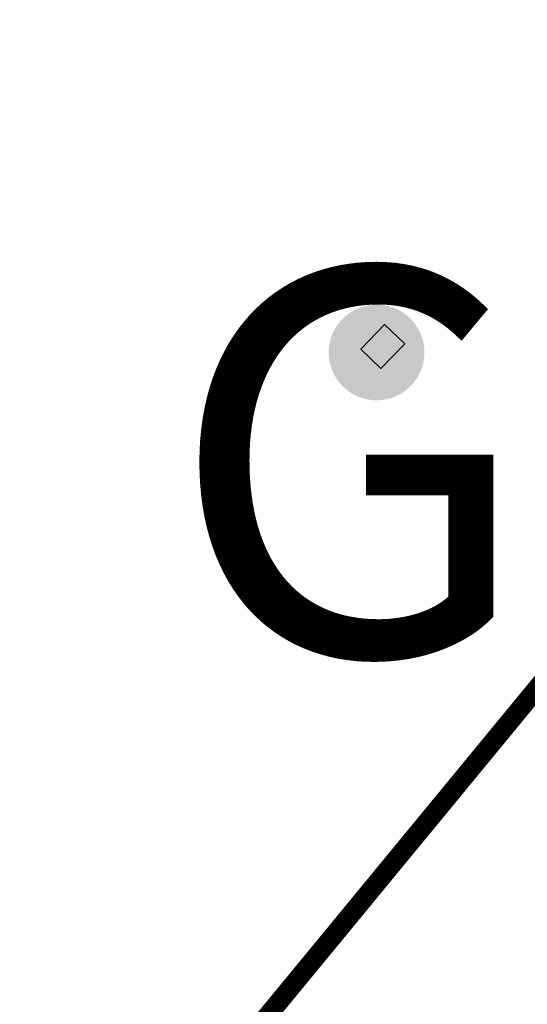
# Model space of a CAD drawing. Units: metres. Extents: x 2527489 to 2528097, y 1150968 to 1151662.
# Drawn here: x 2527731 to 2527744, y 1151206 to 1151232 of the extents above; entities that cross this region are included whole.
import ezdxf

# ---------------------------------------------------------------- set-up
doc = ezdxf.new("R2010")
doc.units = ezdxf.units.M
doc.header["$LTSCALE"] = 5
doc.header["$MEASUREMENT"] = 0
doc.linetypes.add('LTYP11', pattern=[0.6, 0.45, -0.15])
doc.layers.get('0').update_dxf_attribs({"linetype": 'CONTINUOUS'})
for name, color, linetype in [('_sig_secteur_station', 7, 'CONTINUOUS'), ('_sig_secteur_station_txt', 7, 'CONTINUOUS'), ('_sig_signal_prescription', 7, 'CONTINUOUS'), ('_sig_support', 7, 'CONTINUOUS')]:
    doc.layers.add(name, color=color, linetype=linetype)
doc.styles.get("Standard").update_dxf_attribs({"font": 'swissl.ttf'})

# ---------------------------------------------------------------- blocks, each defined once
blk = doc.blocks.new('CIRC_2.19')
at = {"lineweight": 0}
h = blk.add_hatch(color=1, dxfattribs=at)
h.paths.add_polyline_path([(0.495, 0.495), (0.52, 0.494), (0.546, 0.492), (0.57, 0.489), (0.595, 0.485), (0.619, 0.479), (0.642, 0.473), (0.665, 0.465), (0.688, 0.456), (0.71, 0.446), (0.731, 0.435), (0.752, 0.423), (0.772, 0.41), (0.791, 0.397), (0.81, 0.382), (0.828, 0.366), (0.845, 0.35), (0.861, 0.333), (0.877, 0.315), (0.892, 0.296), (0.905, 0.277), (0.918, 0.257), (0.93, 0.236), (0.941, 0.215), (0.951, 0.193), (0.96, 0.17), (0.968, 0.147), (0.974, 0.124), (0.98, 0.1), (0.984, 0.075), (0.987, 0.051), (0.989, 0.025), (0.99, 0), (0.989, -0.025), (0.987, -0.051), (0.984, -0.075), (0.98, -0.1), (0.974, -0.124), (0.968, -0.147), (0.96, -0.17), (0.951, -0.193), (0.941, -0.215), (0.93, -0.236), (0.918, -0.257), (0.905, -0.277), (0.892, -0.296), (0.877, -0.315), (0.861, -0.333), (0.845, -0.35), (0.828, -0.366), (0.81, -0.382), (0.791, -0.397), (0.772, -0.41), (0.752, -0.423), (0.731, -0.435), (0.71, -0.446), (0.688, -0.456), (0.665, -0.465), (0.642, -0.473), (0.619, -0.479), (0.595, -0.485), (0.57, -0.489), (0.546, -0.492), (0.52, -0.494), (0.495, -0.495), (0.47, -0.494), (0.444, -0.492), (0.42, -0.489), (0.395, -0.485), (0.371, -0.479), (0.348, -0.473), (0.325, -0.465), (0.302, -0.456), (0.28, -0.446), (0.259, -0.435), (0.238, -0.423), (0.218, -0.41), (0.199, -0.397), (0.18, -0.382), (0.162, -0.366), (0.145, -0.35), (0.129, -0.333), (0.113, -0.315), (0.098, -0.296), (0.085, -0.277), (0.072, -0.257), (0.06, -0.236), (0.049, -0.215), (0.039, -0.193), (0.03, -0.17), (0.022, -0.147), (0.016, -0.124), (0.01, -0.1), (0.006, -0.075), (0.003, -0.051), (0.001, -0.025), (0, 0), (0.001, 0.025), (0.003, 0.051), (0.006, 0.075), (0.01, 0.1), (0.016, 0.124), (0.022, 0.147), (0.03, 0.17), (0.039, 0.193), (0.049, 0.215), (0.06, 0.236), (0.072, 0.257), (0.085, 0.277), (0.098, 0.296), (0.113, 0.315), (0.129, 0.333), (0.145, 0.35), (0.162, 0.366), (0.18, 0.382), (0.199, 0.397), (0.218, 0.41), (0.238, 0.423), (0.259, 0.435), (0.28, 0.446), (0.302, 0.456), (0.325, 0.465), (0.348, 0.473), (0.371, 0.479), (0.395, 0.485), (0.42, 0.489), (0.444, 0.492), (0.47, 0.494)])
h.paths.add_polyline_path([(0.495, 0.33), (0.499, 0.33), (0.503, 0.33), (0.508, 0.33), (0.512, 0.33), (0.516, 0.329), (0.52, 0.329), (0.524, 0.329), (0.528, 0.328), (0.532, 0.328), (0.536, 0.327), (0.54, 0.327), (0.545, 0.326), (0.549, 0.326), (0.553, 0.325), (0.557, 0.324), (0.561, 0.324), (0.565, 0.323), (0.569, 0.322), (0.573, 0.321), (0.577, 0.32), (0.581, 0.319), (0.585, 0.318), (0.588, 0.317), (0.592, 0.315), (0.596, 0.314), (0.6, 0.313), (0.604, 0.312), (0.608, 0.31), (0.612, 0.309), (0.616, 0.307), (0.62, 0.306), (0.623, 0.304), (0.627, 0.303), (0.631, 0.301), (0.634, 0.299), (0.638, 0.298), (0.642, 0.296), (0.645, 0.294), (0.649, 0.292), (0.652, 0.29), (0.656, 0.288), (0.659, 0.286), (0.662, 0.284), (0.666, 0.282), (0.669, 0.28), (0.673, 0.278), (0.676, 0.276), (0.679, 0.274), (0.682, 0.272), (0.686, 0.269), (0.689, 0.267), (0.692, 0.265), (0.695, 0.262), (0.698, 0.26), (0.702, 0.257), (0.705, 0.255), (0.708, 0.252), (0.711, 0.25), (0.714, 0.247), (0.717, 0.244), (0.72, 0.242), (0.723, 0.239), (0.725, 0.236), (0.728, 0.233), (0.731, 0.23), (0.734, 0.228), (0.737, 0.225), (0.739, 0.222), (0.742, 0.219), (0.745, 0.216), (0.747, 0.213), (0.75, 0.21), (0.752, 0.207), (0.755, 0.203), (0.757, 0.2), (0.76, 0.197), (0.762, 0.194), (0.764, 0.191), (0.767, 0.187), (0.769, 0.184), (0.771, 0.181), (0.773, 0.178), (0.775, 0.174), (0.777, 0.171), (0.779, 0.167), (0.781, 0.164), (0.783, 0.161), (0.785, 0.157), (0.787, 0.154), (0.789, 0.15), (0.791, 0.147), (0.793, 0.143), (0.794, 0.139), (0.796, 0.136), (0.798, 0.132), (0.799, 0.128), (0.801, 0.125), (0.802, 0.121), (0.804, 0.117), (0.805, 0.113), (0.807, 0.109), (0.808, 0.105), (0.809, 0.101), (0.81, 0.097), (0.812, 0.093), (0.813, 0.09), (0.814, 0.086), (0.815, 0.082), (0.816, 0.078), (0.817, 0.074), (0.818, 0.07), (0.819, 0.066), (0.819, 0.062), (0.82, 0.058), (0.821, 0.054), (0.821, 0.05), (0.822, 0.045), (0.822, 0.041), (0.823, 0.037), (0.823, 0.033), (0.824, 0.029), (0.824, 0.025), (0.824, 0.021), (0.825, 0.017), (0.825, 0.013), (0.825, 0.008), (0.825, 0.004), (0.825, 0), (0.825, -0.004), (0.825, -0.008), (0.825, -0.013), (0.825, -0.017), (0.824, -0.021), (0.824, -0.025), (0.824, -0.029), (0.823, -0.033), (0.823, -0.037), (0.822, -0.041), (0.822, -0.046), (0.821, -0.05), (0.821, -0.054), (0.82, -0.058), (0.819, -0.062), (0.819, -0.066), (0.818, -0.07), (0.817, -0.074), (0.816, -0.078), (0.815, -0.082), (0.814, -0.086), (0.813, -0.09), (0.812, -0.094), (0.81, -0.097), (0.809, -0.101), (0.808, -0.105), (0.807, -0.109), (0.805, -0.113), (0.804, -0.117), (0.802, -0.121), (0.801, -0.125), (0.799, -0.128), (0.798, -0.132), (0.796, -0.136), (0.794, -0.139), (0.793, -0.143), (0.791, -0.147), (0.789, -0.15), (0.787, -0.154), (0.785, -0.157), (0.783, -0.161), (0.781, -0.164), (0.779, -0.167), (0.777, -0.171), (0.775, -0.174), (0.773, -0.178), (0.771, -0.181), (0.769, -0.184), (0.767, -0.187), (0.764, -0.191), (0.762, -0.194), (0.76, -0.197), (0.757, -0.2), (0.755, -0.203), (0.752, -0.207), (0.75, -0.21), (0.747, -0.213), (0.745, -0.216), (0.742, -0.219), (0.739, -0.222), (0.737, -0.225), (0.734, -0.228), (0.731, -0.23), (0.728, -0.233), (0.725, -0.236), (0.723, -0.239), (0.72, -0.242), (0.717, -0.244), (0.714, -0.247), (0.711, -0.25), (0.708, -0.252), (0.705, -0.255), (0.702, -0.257), (0.698, -0.26), (0.695, -0.262), (0.692, -0.265), (0.689, -0.267), (0.686, -0.269), (0.682, -0.272), (0.679, -0.274), (0.676, -0.276), (0.673, -0.278), (0.669, -0.28), (0.666, -0.282), (0.662, -0.285), (0.659, -0.286), (0.656, -0.288), (0.652, -0.29), (0.649, -0.292), (0.645, -0.294), (0.642, -0.296), (0.638, -0.298), (0.634, -0.299), (0.631, -0.301), (0.627, -0.303), (0.623, -0.304), (0.62, -0.306), (0.616, -0.307), (0.612, -0.309), (0.608, -0.31), (0.604, -0.312), (0.6, -0.313), (0.596, -0.314), (0.592, -0.315), (0.588, -0.317), (0.585, -0.318), (0.581, -0.319), (0.577, -0.32), (0.573, -0.321), (0.569, -0.322), (0.565, -0.323), (0.561, -0.324), (0.557, -0.324), (0.553, -0.325), (0.549, -0.326), (0.545, -0.326), (0.54, -0.327), (0.536, -0.328), (0.532, -0.328), (0.528, -0.328), (0.524, -0.329), (0.52, -0.329), (0.516, -0.329), (0.512, -0.33), (0.508, -0.33), (0.503, -0.33), (0.499, -0.33), (0.495, -0.33), (0.491, -0.33), (0.487, -0.33), (0.482, -0.33), (0.478, -0.33), (0.474, -0.329), (0.47, -0.329), (0.466, -0.329), (0.462, -0.328), (0.458, -0.328), (0.454, -0.328), (0.449, -0.327), (0.445, -0.326), (0.441, -0.326), (0.437, -0.325), (0.433, -0.324), (0.429, -0.324), (0.425, -0.323), (0.421, -0.322), (0.417, -0.321), (0.413, -0.32), (0.409, -0.319), (0.405, -0.318), (0.401, -0.317), (0.398, -0.315), (0.394, -0.314), (0.39, -0.313), (0.386, -0.312), (0.382, -0.31), (0.378, -0.309), (0.374, -0.307), (0.37, -0.306), (0.367, -0.304), (0.363, -0.303), (0.359, -0.301), (0.356, -0.299), (0.352, -0.298), (0.348, -0.296), (0.345, -0.294), (0.341, -0.292), (0.338, -0.29), (0.334, -0.288), (0.331, -0.286), (0.328, -0.285), (0.324, -0.282), (0.321, -0.28), (0.317, -0.278), (0.314, -0.276), (0.311, -0.274), (0.308, -0.272), (0.304, -0.269), (0.301, -0.267), (0.298, -0.265), (0.295, -0.262), (0.292, -0.26), (0.288, -0.257), (0.285, -0.255), (0.282, -0.252), (0.279, -0.25), (0.276, -0.247), (0.273, -0.244), (0.27, -0.242), (0.267, -0.239), (0.265, -0.236), (0.262, -0.233), (0.259, -0.23), (0.256, -0.228), (0.253, -0.225), (0.251, -0.222), (0.248, -0.219), (0.245, -0.216), (0.243, -0.213), (0.24, -0.21), (0.238, -0.207), (0.235, -0.203), (0.233, -0.2), (0.23, -0.197), (0.228, -0.194), (0.226, -0.191), (0.223, -0.187), (0.221, -0.184), (0.219, -0.181), (0.217, -0.178), (0.215, -0.174), (0.213, -0.171), (0.21, -0.167), (0.209, -0.164), (0.207, -0.161), (0.205, -0.157), (0.203, -0.154), (0.201, -0.15), (0.199, -0.147), (0.197, -0.143), (0.196, -0.139), (0.194, -0.136), (0.192, -0.132), (0.191, -0.128), (0.189, -0.125), (0.188, -0.121), (0.186, -0.117), (0.185, -0.113), (0.183, -0.109), (0.182, -0.105), (0.181, -0.101), (0.18, -0.097), (0.178, -0.094), (0.177, -0.09), (0.176, -0.086), (0.175, -0.082), (0.174, -0.078), (0.173, -0.074), (0.172, -0.07), (0.171, -0.066), (0.171, -0.062), (0.17, -0.058), (0.169, -0.054), (0.169, -0.05), (0.168, -0.046), (0.167, -0.041), (0.167, -0.037), (0.167, -0.033), (0.166, -0.029), (0.166, -0.025), (0.166, -0.021), (0.165, -0.017), (0.165, -0.013), (0.165, -0.008), (0.165, -0.004), (0.165, 0), (0.165, 0.004), (0.165, 0.008), (0.165, 0.013), (0.165, 0.017), (0.166, 0.021), (0.166, 0.025), (0.166, 0.029), (0.167, 0.033), (0.167, 0.037), (0.167, 0.041), (0.168, 0.045), (0.169, 0.05), (0.169, 0.054), (0.17, 0.058), (0.171, 0.062), (0.171, 0.066), (0.172, 0.07), (0.173, 0.074), (0.174, 0.078), (0.175, 0.082), (0.176, 0.086), (0.177, 0.09), (0.178, 0.093), (0.18, 0.097), (0.181, 0.101), (0.182, 0.105), (0.183, 0.109), (0.185, 0.113), (0.186, 0.117), (0.188, 0.121), (0.189, 0.125), (0.191, 0.128), (0.192, 0.132), (0.194, 0.136), (0.196, 0.139), (0.197, 0.143), (0.199, 0.147), (0.201, 0.15), (0.203, 0.154), (0.205, 0.157), (0.207, 0.161), (0.209, 0.164), (0.21, 0.167), (0.213, 0.171), (0.215, 0.174), (0.217, 0.178), (0.219, 0.181), (0.221, 0.184), (0.223, 0.187), (0.226, 0.191), (0.228, 0.194), (0.23, 0.197), (0.233, 0.2), (0.235, 0.203), (0.238, 0.207), (0.24, 0.21), (0.243, 0.213), (0.245, 0.216), (0.248, 0.219), (0.251, 0.222), (0.253, 0.225), (0.256, 0.228), (0.259, 0.23), (0.262, 0.233), (0.265, 0.236), (0.267, 0.239), (0.27, 0.242), (0.273, 0.244), (0.276, 0.247), (0.279, 0.25), (0.282, 0.252), (0.285, 0.255), (0.288, 0.257), (0.292, 0.26), (0.295, 0.262), (0.298, 0.265), (0.301, 0.267), (0.304, 0.269), (0.308, 0.272), (0.311, 0.274), (0.314, 0.276), (0.317, 0.278), (0.321, 0.28), (0.324, 0.282), (0.328, 0.284), (0.331, 0.286), (0.334, 0.288), (0.338, 0.29), (0.341, 0.292), (0.345, 0.294), (0.348, 0.296), (0.352, 0.298), (0.356, 0.299), (0.359, 0.301), (0.363, 0.303), (0.367, 0.304), (0.37, 0.306), (0.374, 0.307), (0.378, 0.309), (0.382, 0.31), (0.386, 0.312), (0.39, 0.313), (0.394, 0.314), (0.398, 0.315), (0.401, 0.317), (0.405, 0.318), (0.409, 0.319), (0.413, 0.32), (0.417, 0.321), (0.421, 0.322), (0.425, 0.323), (0.429, 0.324), (0.433, 0.324), (0.437, 0.325), (0.441, 0.326), (0.445, 0.326), (0.449, 0.327), (0.454, 0.327), (0.458, 0.328), (0.462, 0.328), (0.466, 0.329), (0.47, 0.329), (0.474, 0.329), (0.478, 0.33), (0.482, 0.33), (0.487, 0.33), (0.491, 0.33)], flags=16)
at = {"linetype": 'ByBlock', "lineweight": 0}
h = blk.add_hatch(color=255, dxfattribs=at)
edge = h.paths.add_edge_path()
edge.add_arc((0.495, 0), 0.461, 0, 360)
h = blk.add_hatch(color=256)
h.paths.add_polyline_path([(0.804, -0.115), (0.805, -0.112), (0.806, -0.108), (0.807, -0.105), (0.809, -0.101), (0.81, -0.098), (0.811, -0.094), (0.812, -0.091), (0.813, -0.087), (0.814, -0.084), (0.815, -0.08), (0.815, -0.077), (0.816, -0.073), (0.817, -0.069), (0.818, -0.066), (0.819, -0.062), (0.819, -0.059), (0.82, -0.055), (0.82, -0.051), (0.821, -0.048), (0.821, -0.044), (0.822, -0.041), (0.822, -0.037), (0.823, -0.033), (0.823, -0.03), (0.823, -0.026), (0.824, -0.022), (0.824, -0.018), (0.824, -0.015), (0.824, -0.011), (0.824, -0.007), (0.824, -0.004), (0.824, 0), (0.824, 0.004), (0.824, 0.008), (0.824, 0.011), (0.824, 0.015), (0.824, 0.019), (0.824, 0.023), (0.823, 0.026), (0.823, 0.03), (0.823, 0.034), (0.822, 0.037), (0.822, 0.041), (0.821, 0.045), (0.821, 0.048), (0.82, 0.052), (0.82, 0.055), (0.819, 0.059), (0.819, 0.063), (0.818, 0.066), (0.817, 0.07), (0.816, 0.073), (0.815, 0.077), (0.815, 0.08), (0.814, 0.084), (0.813, 0.088), (0.812, 0.091), (0.811, 0.095), (0.81, 0.098), (0.809, 0.102), (0.807, 0.105), (0.806, 0.109), (0.805, 0.112), (0.804, 0.115), (0.701, 0.001)])
h.paths.add_polyline_path([(0.367, 0.099), (0.367, 0.078), (0.426, 0.061), (0.426, 0.087)])
h.paths.add_polyline_path([(0.403, 0.254), (0.402, 0.251), (0.402, 0.248), (0.401, 0.246), (0.4, 0.243), (0.399, 0.24), (0.398, 0.237), (0.398, 0.233), (0.397, 0.23), (0.396, 0.227), (0.396, 0.223), (0.395, 0.22), (0.395, 0.216), (0.395, 0.213), (0.394, 0.209), (0.394, 0.206), (0.394, 0.202), (0.394, 0.2), (0.394, 0.198), (0.394, 0.196), (0.394, 0.193), (0.395, 0.191), (0.395, 0.189), (0.395, 0.187), (0.395, 0.185), (0.396, 0.183), (0.396, 0.181), (0.396, 0.179), (0.397, 0.178), (0.397, 0.176), (0.398, 0.174), (0.398, 0.172), (0.399, 0.17), (0.399, 0.168), (0.4, 0.167), (0.401, 0.165), (0.401, 0.163), (0.402, 0.162), (0.403, 0.16), (0.404, 0.159), (0.405, 0.157), (0.405, 0.155), (0.406, 0.154), (0.407, 0.153), (0.408, 0.151), (0.409, 0.15), (0.41, 0.148), (0.411, 0.147), (0.412, 0.146), (0.413, 0.145), (0.415, 0.143), (0.416, 0.142), (0.417, 0.141), (0.418, 0.14), (0.419, 0.139), (0.421, 0.138), (0.422, 0.137), (0.423, 0.136), (0.425, 0.135), (0.426, 0.134), (0.428, 0.133), (0.429, 0.132), (0.431, 0.131), (0.432, 0.131), (0.434, 0.13), (0.435, 0.129), (0.437, 0.129), (0.438, 0.128), (0.44, 0.128), (0.442, 0.127), (0.443, 0.127), (0.445, 0.126), (0.447, 0.126), (0.449, 0.125), (0.45, 0.125), (0.452, 0.125), (0.454, 0.125), (0.456, 0.125), (0.458, 0.124), (0.46, 0.124), (0.462, 0.124), (0.465, 0.124), (0.468, 0.125), (0.471, 0.125), (0.474, 0.125), (0.477, 0.126), (0.479, 0.126), (0.482, 0.127), (0.485, 0.128), (0.487, 0.129), (0.489, 0.13), (0.491, 0.131), (0.494, 0.132), (0.496, 0.134), (0.497, 0.135), (0.499, 0.137), (0.501, 0.138), (0.503, 0.14), (0.504, 0.142), (0.506, 0.143), (0.507, 0.145), (0.509, 0.147), (0.51, 0.149), (0.511, 0.151), (0.512, 0.153), (0.513, 0.155), (0.514, 0.157), (0.515, 0.16), (0.515, 0.162), (0.516, 0.164), (0.517, 0.166), (0.517, 0.169), (0.518, 0.171), (0.518, 0.171), (0.519, 0.169), (0.519, 0.167), (0.52, 0.165), (0.52, 0.163), (0.521, 0.161), (0.522, 0.16), (0.522, 0.158), (0.523, 0.156), (0.524, 0.154), (0.525, 0.152), (0.526, 0.15), (0.527, 0.148), (0.529, 0.147), (0.53, 0.145), (0.532, 0.143), (0.533, 0.141), (0.534, 0.141), (0.535, 0.14), (0.536, 0.139), (0.537, 0.138), (0.537, 0.138), (0.538, 0.137), (0.539, 0.136), (0.54, 0.136), (0.542, 0.134), (0.545, 0.133), (0.547, 0.132), (0.549, 0.131), (0.551, 0.131), (0.552, 0.13), (0.553, 0.13), (0.554, 0.129), (0.556, 0.129), (0.557, 0.129), (0.558, 0.129), (0.56, 0.128), (0.561, 0.128), (0.563, 0.128), (0.564, 0.128), (0.566, 0.128), (0.569, 0.127), (0.572, 0.127), (0.574, 0.127), (0.576, 0.127), (0.578, 0.127), (0.579, 0.128), (0.581, 0.128), (0.583, 0.128), (0.584, 0.128), (0.586, 0.129), (0.587, 0.129), (0.589, 0.129), (0.59, 0.13), (0.592, 0.13), (0.593, 0.131), (0.595, 0.131), (0.596, 0.132), (0.598, 0.132), (0.599, 0.133), (0.6, 0.134), (0.601, 0.134), (0.603, 0.135), (0.604, 0.136), (0.605, 0.137), (0.606, 0.138), (0.607, 0.138), (0.609, 0.139), (0.61, 0.14), (0.611, 0.141), (0.612, 0.142), (0.613, 0.143), (0.614, 0.144), (0.615, 0.145), (0.616, 0.146), (0.617, 0.148), (0.617, 0.149), (0.618, 0.15), (0.619, 0.151), (0.62, 0.152), (0.621, 0.154), (0.621, 0.155), (0.622, 0.156), (0.623, 0.157), (0.623, 0.159), (0.624, 0.16), (0.625, 0.162), (0.625, 0.163), (0.626, 0.165), (0.626, 0.166), (0.627, 0.168), (0.627, 0.171), (0.628, 0.174), (0.629, 0.177), (0.629, 0.18), (0.63, 0.184), (0.63, 0.187), (0.63, 0.19), (0.63, 0.194), (0.63, 0.198), (0.63, 0.202), (0.63, 0.206), (0.63, 0.21), (0.629, 0.213), (0.629, 0.217), (0.628, 0.22), (0.628, 0.224), (0.627, 0.227), (0.626, 0.23), (0.625, 0.233), (0.624, 0.236), (0.623, 0.239), (0.623, 0.242), (0.622, 0.244), (0.621, 0.247), (0.589, 0.245), (0.591, 0.242), (0.592, 0.239), (0.593, 0.236), (0.594, 0.234), (0.595, 0.231), (0.596, 0.228), (0.597, 0.225), (0.598, 0.222), (0.599, 0.22), (0.6, 0.217), (0.6, 0.214), (0.601, 0.211), (0.601, 0.209), (0.601, 0.206), (0.601, 0.204), (0.601, 0.201), (0.601, 0.199), (0.601, 0.197), (0.601, 0.195), (0.601, 0.193), (0.601, 0.192), (0.6, 0.19), (0.6, 0.188), (0.599, 0.186), (0.599, 0.184), (0.598, 0.183), (0.597, 0.181), (0.596, 0.18), (0.596, 0.178), (0.595, 0.176), (0.594, 0.175), (0.593, 0.174), (0.591, 0.172), (0.59, 0.171), (0.589, 0.17), (0.588, 0.169), (0.586, 0.168), (0.585, 0.167), (0.583, 0.166), (0.582, 0.165), (0.58, 0.164), (0.578, 0.164), (0.577, 0.163), (0.575, 0.163), (0.573, 0.163), (0.571, 0.162), (0.569, 0.162), (0.567, 0.162), (0.565, 0.162), (0.562, 0.163), (0.561, 0.163), (0.56, 0.163), (0.559, 0.163), (0.558, 0.163), (0.557, 0.164), (0.556, 0.164), (0.555, 0.164), (0.554, 0.165), (0.553, 0.165), (0.552, 0.165), (0.551, 0.166), (0.55, 0.166), (0.549, 0.167), (0.548, 0.167), (0.547, 0.168), (0.547, 0.168), (0.546, 0.169), (0.545, 0.17), (0.544, 0.17), (0.543, 0.171), (0.542, 0.172), (0.541, 0.174), (0.539, 0.175), (0.538, 0.177), (0.537, 0.179), (0.536, 0.181), (0.535, 0.183), (0.534, 0.185), (0.533, 0.187), (0.533, 0.19), (0.532, 0.192), (0.531, 0.194), (0.531, 0.197), (0.53, 0.199), (0.53, 0.202), (0.53, 0.205), (0.529, 0.207), (0.529, 0.21), (0.529, 0.213), (0.529, 0.216), (0.529, 0.225), (0.501, 0.225), (0.501, 0.224), (0.501, 0.222), (0.502, 0.22), (0.502, 0.217), (0.502, 0.216), (0.502, 0.215), (0.502, 0.214), (0.502, 0.212), (0.502, 0.211), (0.502, 0.209), (0.502, 0.208), (0.502, 0.206), (0.502, 0.203), (0.502, 0.201), (0.501, 0.198), (0.501, 0.196), (0.501, 0.194), (0.5, 0.192), (0.5, 0.189), (0.499, 0.187), (0.499, 0.185), (0.498, 0.183), (0.497, 0.182), (0.496, 0.18), (0.495, 0.178), (0.494, 0.176), (0.493, 0.175), (0.492, 0.173), (0.491, 0.172), (0.49, 0.17), (0.488, 0.169), (0.487, 0.168), (0.485, 0.167), (0.484, 0.166), (0.482, 0.165), (0.481, 0.164), (0.479, 0.164), (0.477, 0.163), (0.475, 0.162), (0.473, 0.162), (0.471, 0.162), (0.469, 0.161), (0.467, 0.161), (0.465, 0.161), (0.462, 0.161), (0.46, 0.162), (0.457, 0.162), (0.455, 0.162), (0.453, 0.163), (0.45, 0.163), (0.448, 0.164), (0.446, 0.165), (0.444, 0.166), (0.442, 0.167), (0.441, 0.168), (0.439, 0.169), (0.437, 0.17), (0.436, 0.172), (0.435, 0.173), (0.433, 0.175), (0.432, 0.176), (0.431, 0.178), (0.43, 0.18), (0.429, 0.181), (0.428, 0.183), (0.427, 0.185), (0.426, 0.187), (0.425, 0.189), (0.425, 0.191), (0.424, 0.193), (0.424, 0.195), (0.423, 0.197), (0.423, 0.199), (0.423, 0.202), (0.423, 0.204), (0.423, 0.206), (0.423, 0.208), (0.423, 0.21), (0.423, 0.211), (0.423, 0.213), (0.423, 0.214), (0.423, 0.216), (0.424, 0.218), (0.424, 0.219), (0.424, 0.221), (0.424, 0.222), (0.425, 0.224), (0.425, 0.225), (0.425, 0.227), (0.426, 0.228), (0.426, 0.23), (0.427, 0.231), (0.428, 0.234), (0.429, 0.237), (0.43, 0.239), (0.431, 0.242), (0.432, 0.244), (0.433, 0.247), (0.434, 0.249), (0.435, 0.251)])
h.paths.add_polyline_path([(0.402, 0.026), (0.401, 0.024), (0.4, 0.022), (0.4, 0.02), (0.399, 0.018), (0.399, 0.016), (0.398, 0.014), (0.397, 0.011), (0.397, 0.009), (0.396, 0.007), (0.396, 0.004), (0.396, 0.002), (0.395, -0.001), (0.395, -0.003), (0.395, -0.006), (0.395, -0.009), (0.395, -0.011), (0.395, -0.013), (0.395, -0.015), (0.395, -0.016), (0.395, -0.018), (0.395, -0.02), (0.395, -0.021), (0.395, -0.023), (0.396, -0.024), (0.396, -0.026), (0.396, -0.027), (0.397, -0.029), (0.397, -0.03), (0.397, -0.032), (0.398, -0.033), (0.398, -0.034), (0.399, -0.036), (0.399, -0.037), (0.4, -0.038), (0.4, -0.039), (0.401, -0.041), (0.402, -0.042), (0.402, -0.043), (0.403, -0.044), (0.404, -0.045), (0.405, -0.046), (0.405, -0.048), (0.406, -0.049), (0.407, -0.05), (0.408, -0.051), (0.409, -0.052), (0.41, -0.053), (0.411, -0.054), (0.412, -0.055), (0.413, -0.055), (0.414, -0.056), (0.415, -0.057), (0.416, -0.058), (0.417, -0.059), (0.418, -0.059), (0.42, -0.06), (0.421, -0.061), (0.422, -0.061), (0.423, -0.062), (0.425, -0.063), (0.426, -0.063), (0.427, -0.064), (0.429, -0.064), (0.43, -0.065), (0.431, -0.065), (0.433, -0.066), (0.434, -0.066), (0.436, -0.066), (0.437, -0.067), (0.439, -0.067), (0.44, -0.067), (0.442, -0.068), (0.445, -0.068), (0.448, -0.068), (0.451, -0.068), (0.455, -0.069), (0.458, -0.068), (0.461, -0.068), (0.464, -0.068), (0.467, -0.068), (0.468, -0.067), (0.47, -0.067), (0.471, -0.067), (0.472, -0.066), (0.474, -0.066), (0.475, -0.066), (0.476, -0.065), (0.477, -0.065), (0.48, -0.064), (0.482, -0.063), (0.484, -0.061), (0.487, -0.06), (0.489, -0.059), (0.49, -0.057), (0.492, -0.056), (0.494, -0.054), (0.495, -0.054), (0.496, -0.053), (0.496, -0.052), (0.497, -0.051), (0.498, -0.05), (0.499, -0.049), (0.499, -0.048), (0.5, -0.047), (0.501, -0.045), (0.502, -0.043), (0.503, -0.041), (0.504, -0.039), (0.505, -0.037), (0.505, -0.035), (0.506, -0.032), (0.507, -0.03), (0.507, -0.028), (0.507, -0.025), (0.507, -0.023), (0.507, -0.021), (0.507, -0.019), (0.507, -0.018), (0.507, -0.016), (0.507, -0.015), (0.507, -0.014), (0.507, -0.012), (0.507, -0.011), (0.507, -0.01), (0.507, -0.008), (0.506, -0.007), (0.506, -0.006), (0.506, -0.005), (0.505, -0.003), (0.505, -0.001), (0.549, -0.001), (0.549, -0.06), (0.57, -0.06), (0.57, 0.023), (0.481, 0.023), (0.482, 0.022), (0.482, 0.02), (0.483, 0.018), (0.483, 0.017), (0.484, 0.015), (0.484, 0.013), (0.485, 0.012), (0.485, 0.01), (0.486, 0.008), (0.486, 0.007), (0.486, 0.005), (0.486, 0.003), (0.487, 0.001), (0.487, -0.001), (0.487, -0.003), (0.487, -0.005), (0.487, -0.008), (0.487, -0.01), (0.487, -0.012), (0.486, -0.014), (0.486, -0.016), (0.485, -0.017), (0.485, -0.019), (0.484, -0.021), (0.484, -0.023), (0.483, -0.024), (0.482, -0.026), (0.482, -0.027), (0.481, -0.029), (0.48, -0.03), (0.479, -0.031), (0.477, -0.032), (0.476, -0.033), (0.475, -0.034), (0.474, -0.035), (0.472, -0.036), (0.471, -0.037), (0.47, -0.038), (0.468, -0.038), (0.467, -0.039), (0.465, -0.039), (0.463, -0.04), (0.462, -0.04), (0.46, -0.041), (0.458, -0.041), (0.456, -0.041), (0.455, -0.041), (0.453, -0.041), (0.451, -0.041), (0.449, -0.041), (0.447, -0.041), (0.445, -0.041), (0.443, -0.04), (0.442, -0.04), (0.44, -0.039), (0.438, -0.039), (0.437, -0.038), (0.435, -0.038), (0.433, -0.037), (0.432, -0.036), (0.431, -0.035), (0.429, -0.034), (0.428, -0.033), (0.427, -0.032), (0.425, -0.031), (0.424, -0.03), (0.423, -0.028), (0.422, -0.027), (0.421, -0.026), (0.42, -0.024), (0.42, -0.023), (0.419, -0.021), (0.418, -0.019), (0.418, -0.018), (0.417, -0.016), (0.417, -0.014), (0.417, -0.013), (0.416, -0.011), (0.416, -0.009), (0.416, -0.007), (0.416, -0.004), (0.416, -0.002), (0.417, 0), (0.417, 0.002), (0.417, 0.004), (0.418, 0.006), (0.418, 0.008), (0.419, 0.01), (0.42, 0.012), (0.42, 0.014), (0.421, 0.016), (0.422, 0.018), (0.422, 0.019), (0.423, 0.021), (0.424, 0.023), (0.425, 0.024)])
h.paths.add_polyline_path([(0.477, -0.118), (0.477, -0.144), (0.555, -0.144), (0.557, -0.144), (0.559, -0.144), (0.56, -0.144), (0.562, -0.144), (0.563, -0.144), (0.565, -0.145), (0.566, -0.145), (0.568, -0.145), (0.569, -0.146), (0.57, -0.146), (0.572, -0.147), (0.573, -0.147), (0.574, -0.148), (0.575, -0.148), (0.576, -0.149), (0.577, -0.15), (0.578, -0.15), (0.579, -0.151), (0.58, -0.152), (0.58, -0.153), (0.581, -0.154), (0.582, -0.155), (0.582, -0.156), (0.583, -0.157), (0.583, -0.158), (0.584, -0.159), (0.584, -0.16), (0.584, -0.161), (0.584, -0.162), (0.585, -0.164), (0.585, -0.165), (0.585, -0.166), (0.585, -0.167), (0.585, -0.168), (0.584, -0.169), (0.584, -0.17), (0.584, -0.171), (0.584, -0.172), (0.584, -0.173), (0.583, -0.174), (0.583, -0.175), (0.582, -0.176), (0.582, -0.176), (0.581, -0.177), (0.581, -0.178), (0.58, -0.178), (0.579, -0.179), (0.579, -0.18), (0.578, -0.18), (0.577, -0.181), (0.576, -0.181), (0.575, -0.181), (0.574, -0.182), (0.574, -0.182), (0.572, -0.183), (0.571, -0.183), (0.57, -0.183), (0.569, -0.183), (0.568, -0.184), (0.567, -0.184), (0.565, -0.184), (0.564, -0.184), (0.563, -0.184), (0.561, -0.184), (0.477, -0.184), (0.477, -0.21), (0.555, -0.21), (0.557, -0.21), (0.559, -0.21), (0.56, -0.21), (0.562, -0.21), (0.563, -0.21), (0.565, -0.211), (0.566, -0.211), (0.568, -0.211), (0.569, -0.212), (0.57, -0.212), (0.572, -0.212), (0.573, -0.213), (0.574, -0.214), (0.575, -0.214), (0.576, -0.215), (0.577, -0.215), (0.578, -0.216), (0.579, -0.217), (0.58, -0.218), (0.58, -0.219), (0.581, -0.219), (0.582, -0.22), (0.582, -0.221), (0.583, -0.222), (0.583, -0.224), (0.584, -0.225), (0.584, -0.226), (0.584, -0.227), (0.584, -0.228), (0.585, -0.229), (0.585, -0.231), (0.585, -0.232), (0.585, -0.233), (0.585, -0.234), (0.584, -0.235), (0.584, -0.236), (0.584, -0.237), (0.584, -0.238), (0.584, -0.239), (0.583, -0.24), (0.583, -0.241), (0.582, -0.241), (0.582, -0.242), (0.581, -0.243), (0.581, -0.244), (0.58, -0.244), (0.579, -0.245), (0.579, -0.245), (0.578, -0.246), (0.577, -0.246), (0.576, -0.247), (0.575, -0.247), (0.574, -0.248), (0.574, -0.248), (0.572, -0.248), (0.571, -0.249), (0.57, -0.249), (0.569, -0.249), (0.568, -0.249), (0.567, -0.25), (0.565, -0.25), (0.564, -0.25), (0.563, -0.25), (0.561, -0.25), (0.477, -0.25), (0.477, -0.276), (0.561, -0.276), (0.563, -0.276), (0.566, -0.276), (0.569, -0.275), (0.571, -0.275), (0.574, -0.275), (0.576, -0.274), (0.578, -0.274), (0.58, -0.273), (0.582, -0.273), (0.584, -0.272), (0.586, -0.271), (0.588, -0.271), (0.59, -0.27), (0.592, -0.269), (0.593, -0.268), (0.595, -0.267), (0.596, -0.266), (0.597, -0.264), (0.599, -0.263), (0.6, -0.262), (0.601, -0.26), (0.602, -0.258), (0.602, -0.257), (0.603, -0.255), (0.604, -0.253), (0.605, -0.252), (0.605, -0.25), (0.605, -0.248), (0.606, -0.246), (0.606, -0.243), (0.606, -0.241), (0.606, -0.239), (0.606, -0.237), (0.606, -0.236), (0.606, -0.235), (0.606, -0.233), (0.606, -0.232), (0.605, -0.23), (0.605, -0.229), (0.605, -0.228), (0.604, -0.227), (0.604, -0.225), (0.603, -0.224), (0.603, -0.223), (0.602, -0.222), (0.602, -0.221), (0.601, -0.22), (0.6, -0.219), (0.599, -0.217), (0.597, -0.215), (0.595, -0.214), (0.594, -0.212), (0.592, -0.21), (0.59, -0.209), (0.588, -0.208), (0.586, -0.207), (0.588, -0.206), (0.59, -0.204), (0.592, -0.203), (0.594, -0.202), (0.594, -0.201), (0.595, -0.201), (0.596, -0.2), (0.597, -0.199), (0.598, -0.198), (0.599, -0.197), (0.599, -0.197), (0.6, -0.196), (0.601, -0.195), (0.601, -0.194), (0.602, -0.193), (0.602, -0.192), (0.604, -0.189), (0.605, -0.187), (0.605, -0.186), (0.605, -0.184), (0.606, -0.183), (0.606, -0.182), (0.606, -0.18), (0.606, -0.179), (0.606, -0.177), (0.606, -0.176), (0.606, -0.174), (0.606, -0.173), (0.606, -0.171), (0.606, -0.17), (0.606, -0.169), (0.605, -0.167), (0.605, -0.166), (0.605, -0.165), (0.604, -0.164), (0.604, -0.162), (0.603, -0.161), (0.603, -0.16), (0.602, -0.159), (0.602, -0.158), (0.601, -0.157), (0.6, -0.156), (0.599, -0.154), (0.597, -0.152), (0.596, -0.151), (0.595, -0.151), (0.594, -0.15), (0.593, -0.149), (0.592, -0.148), (0.591, -0.148), (0.59, -0.147), (0.589, -0.146), (0.588, -0.146), (0.587, -0.145), (0.586, -0.144), (0.585, -0.144), (0.585, -0.143), (0.586, -0.143), (0.587, -0.143), (0.588, -0.143), (0.589, -0.143), (0.59, -0.143), (0.592, -0.143), (0.593, -0.143), (0.595, -0.143), (0.596, -0.143), (0.598, -0.143), (0.599, -0.143), (0.6, -0.143), (0.602, -0.143), (0.603, -0.143), (0.604, -0.143), (0.605, -0.143), (0.605, -0.117), (0.603, -0.117), (0.602, -0.117), (0.6, -0.117), (0.599, -0.118), (0.598, -0.118), (0.596, -0.118), (0.595, -0.118), (0.593, -0.118), (0.592, -0.118), (0.59, -0.118), (0.589, -0.118), (0.587, -0.118), (0.586, -0.118), (0.584, -0.118), (0.582, -0.118), (0.58, -0.118)])
h.paths.add_polyline_path([(0.186, 0.115), (0.185, 0.112), (0.184, 0.109), (0.183, 0.105), (0.181, 0.102), (0.18, 0.098), (0.179, 0.095), (0.178, 0.091), (0.177, 0.088), (0.176, 0.084), (0.175, 0.08), (0.174, 0.077), (0.174, 0.073), (0.173, 0.07), (0.172, 0.066), (0.171, 0.063), (0.171, 0.059), (0.17, 0.055), (0.169, 0.052), (0.169, 0.048), (0.168, 0.045), (0.168, 0.041), (0.168, 0.037), (0.167, 0.034), (0.167, 0.03), (0.167, 0.026), (0.166, 0.023), (0.166, 0.019), (0.166, 0.015), (0.166, 0.011), (0.166, 0.008), (0.166, 0.004), (0.166, 0), (0.166, -0.004), (0.166, -0.007), (0.166, -0.011), (0.166, -0.015), (0.166, -0.018), (0.166, -0.022), (0.167, -0.026), (0.167, -0.03), (0.167, -0.033), (0.168, -0.037), (0.168, -0.041), (0.168, -0.044), (0.169, -0.048), (0.169, -0.051), (0.17, -0.055), (0.171, -0.059), (0.171, -0.062), (0.172, -0.066), (0.173, -0.069), (0.174, -0.073), (0.174, -0.077), (0.175, -0.08), (0.176, -0.084), (0.177, -0.087), (0.178, -0.091), (0.179, -0.094), (0.18, -0.098), (0.181, -0.101), (0.183, -0.105), (0.184, -0.108), (0.185, -0.112), (0.186, -0.115), (0.289, 0.001)])
at = {"linetype": 'Continuous', "lineweight": 0}
blk.add_hatch(color=255, dxfattribs=at).paths.add_polyline_path([(0.354, -0.09), (0.643, -0.09), (0.643, 0.266), (0.354, 0.266)])
at = {"color": 255, "linetype": 'Continuous', "lineweight": 0}
blk.add_lwpolyline([(0.354, -0.09), (0.643, -0.09), (0.643, 0.266), (0.354, 0.266)], close=True, dxfattribs=at)
blk = doc.blocks.new('SUP_MUR')
at = {"linetype": 'ByBlock', "lineweight": -2}
h = blk.add_hatch(color=4, dxfattribs=at)
edge = h.paths.add_edge_path()
edge.add_arc((0, 0), 0.01, 0, 360)

msp = doc.modelspace()

# ---------------------------------------------------------------- linework, layer by layer
at = {"layer": '_sig_secteur_station', "color": 18, "linetype": 'LTYP11', "lineweight": 5, "ltscale": 5, "true_color": 0x000000, "const_width": 0.5, "flags": 128}
msp.add_lwpolyline([(2527708.859, 1151171.651), (2527728.114, 1151152.912), (2527798.042, 1151227.366), (2527809.697, 1151215.211), (2527828.445, 1151236.483), (2527783.854, 1151262.818), (2527708.859, 1151171.651)], dxfattribs=at)

# ---------------------------------------------------------------- block references
at = {"layer": '_sig_signal_prescription', "color": 18, "true_color": 0x000000, "xscale": 2.5, "yscale": 2.5, "rotation": 316}
msp.add_blockref('CIRC_2.19', (2527738.941, 1151223.897), dxfattribs=at)
at = {"layer": '_sig_support', "color": 18, "true_color": 0x000000, "xscale": 25.05672954438783, "yscale": 25.02834865800586}
msp.add_blockref('SUP_MUR', (2527738.077, 1151224.731), dxfattribs=at)

# ---------------------------------------------------------------- texts
at = {"layer": '_sig_secteur_station_txt', "color": 18, "linetype": 'ByBlock', "true_color": 0x000000, "insert": (2527768.652, 1151220.206), "char_height": 10, "width": 90, "attachment_point": 5}
msp.add_mtext('{\\fArial|b0|i0;Grand-Rue}', dxfattribs=at)

doc.saveas('drawing.dxf')
